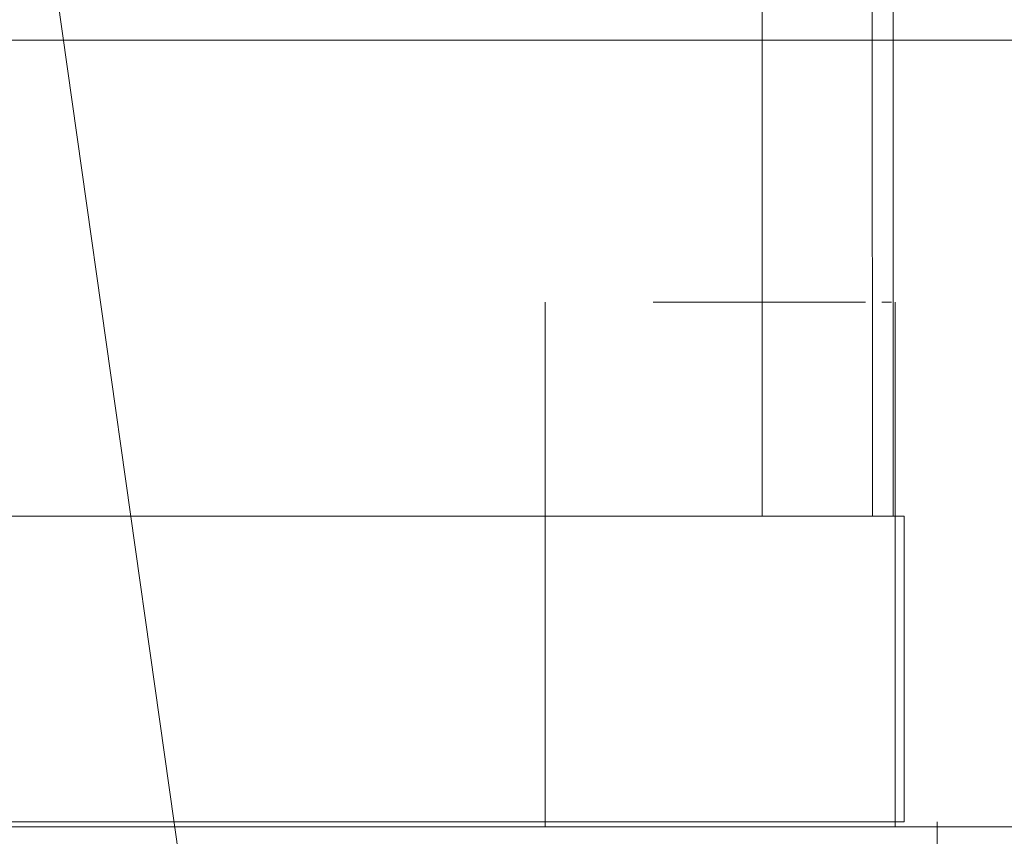
# Model space of a CAD drawing. Units: metres. Extents: x 4.9 to 19.9, y -12.8 to -0.4.
# Drawn here: x 6.5 to 6.5, y -12.8 to -12.8 of the extents above; entities that cross this region are included whole.
import ezdxf

# ---------------------------------------------------------------- set-up
doc = ezdxf.new("R2010")
doc.units = ezdxf.units.M
doc.header["$MEASUREMENT"] = 0

# ---------------------------------------------------------------- blocks, each defined once
blk = doc.blocks.new('ddb05bde-9a1d-4282-b6f5-bedff6bfcd36')
at = {"color": 18, "lineweight": 9, "true_color": 0x000000}
for points in [[(6.452495, -12.802163), (6.452495, -12.114163), (6.452495, -12.802163), (7.228779, -12.802163), (7.228779, -12.114163), (6.452495, -12.114163), (7.228779, -12.114163), (7.228779, -12.802163)], [(7.23078, -12.820163), (7.23078, -12.802163), (6.450494, -12.802163), (7.23078, -12.802163), (7.23078, -12.820163), (6.450494, -12.820163)], [(6.452495, -12.820163), (6.452495, -12.802163), (6.452495, -12.820163), (7.228779, -12.820163), (7.228779, -12.802163), (6.452495, -12.802163), (7.228779, -12.802163), (7.228779, -12.820163)]]:
    blk.add_lwpolyline(points, close=True, dxfattribs=at)
blk = doc.blocks.new('292bc041-ee65-426b-82f6-cf514555acdb')
at = {"color": 18, "lineweight": 9, "true_color": 0x000000}
blk.add_lwpolyline([(6.506514, -12.820163), (6.504357, -12.820163), (6.508672, -12.820163)], dxfattribs=at)
blk = doc.blocks.new('da0344bc-ae47-4d91-b76a-cf4ef305a7c6')
at = {"color": 18, "lineweight": 9, "true_color": 0x000000}
blk.add_lwpolyline([(6.510808, -12.820163), (6.508672, -12.820163), (6.516889, -12.820163)], dxfattribs=at)
blk = doc.blocks.new('a25d9e9a-881d-4b96-8612-677745e98e7e')
at = {"color": 18, "lineweight": 9, "true_color": 0x000000}
blk.add_lwpolyline([(6.498092, -12.820163), (6.502221, -12.820163), (6.500126, -12.820163)], close=True, dxfattribs=at)
blk.add_lwpolyline([(6.504357, -12.820163), (6.502221, -12.820163), (6.504291, -12.820163), (6.503187, -12.820163), (6.504291, -12.820163)], dxfattribs=at)
blk = doc.blocks.new('0dc1a16c-4a03-4ec1-b1d6-898c273c83ea')
at = {"color": 18, "lineweight": 9, "true_color": 0x000000}
blk.add_lwpolyline([(6.494287, -12.820163), (6.492553, -12.820163), (6.49614, -12.820163), (6.498092, -12.820163), (6.49614, -12.820163)], close=True, dxfattribs=at)
blk = doc.blocks.new('4e622d4f-8874-4b22-979a-b8ec7ba03423')
at = {"color": 18, "lineweight": 9, "true_color": 0x000000}
blk.add_lwpolyline([(6.490952, -12.820163), (6.492553, -12.820163), (6.489502, -12.820163)], close=True, dxfattribs=at)
blk = doc.blocks.new('5049839b-77be-462e-9fcd-c5b79008a2ba')
at = {"color": 18, "lineweight": 9, "true_color": 0x000000}
for points in [[(6.504983, -12.808163), (6.507295, -12.808163)], [(6.507295, -12.808163), (6.509842, -12.808163), (6.505734, -12.808163)], [(6.506514, -12.820163), (6.504983, -12.820163)], [(6.505734, -12.820163), (6.508046, -12.820163), (6.506514, -12.820163), (6.508672, -12.820163)]]:
    blk.add_lwpolyline(points, dxfattribs=at)
blk = doc.blocks.new('49e99724-84ee-4b62-bf81-95992649c130')
at = {"color": 18, "lineweight": 9, "true_color": 0x000000}
for points in [[(6.504291, -12.808163)], [(6.508737, -12.820163), (6.509842, -12.820163)]]:
    blk.add_lwpolyline(points, close=True, dxfattribs=at)
blk = doc.blocks.new('0aad7bb0-817f-4644-82ec-5062be48a402')
at = {"color": 18, "lineweight": 9, "true_color": 0x000000}
blk.add_lwpolyline([(6.502818, -12.808163)], close=True, dxfattribs=at)
blk = doc.blocks.new('76c7318a-376c-434f-91c7-da32cd1d48c2')
at = {"color": 18, "lineweight": 9, "true_color": 0x000000}
for points in [[(6.502818, -12.820163)], [(6.510211, -12.820163)]]:
    blk.add_lwpolyline(points, close=True, dxfattribs=at)
blk = doc.blocks.new('5cbb1a4b-c0cc-4426-a1b1-858cae8e477e')
at = {"color": 18, "lineweight": 9, "true_color": 0x000000}
blk.add_line((6.510211, -12.808163), (6.510439, -12.808163), dxfattribs=at)
blk = doc.blocks.new('fcd403c7-3a75-415c-86aa-0d5e7c5d8424')
at = {"color": 18, "lineweight": 9, "true_color": 0x000000}
for p, q in [((6.502513, -12.808163), (6.502513, -12.820163)), ((6.510516, -12.808163), (6.510516, -12.820163))]:
    blk.add_line(p, q, dxfattribs=at)
blk = doc.blocks.new('8883c362-1449-4a7e-9130-f2bd0958d97c')
at = {"color": 18, "lineweight": 9, "true_color": 0x000000}
blk.add_line((6.510808, -12.820163), (6.516889, -12.820163), dxfattribs=at)
blk = doc.blocks.new('44fac8ec-af88-4cbe-a29a-3691e61bca30')
at = {"color": 18, "lineweight": 9, "true_color": 0x000000}
blk.add_lwpolyline([(6.498092, -12.820163), (6.502221, -12.820163), (6.500126, -12.820163)], close=True, dxfattribs=at)
for points in [[(6.504357, -12.820163), (6.502221, -12.820163), (6.504291, -12.820163), (6.503187, -12.820163), (6.504291, -12.820163)], [(6.506514, -12.820163), (6.504357, -12.820163), (6.508672, -12.820163)], [(6.510808, -12.820163), (6.508672, -12.820163), (6.516889, -12.820163)]]:
    blk.add_lwpolyline(points, dxfattribs=at)
blk = doc.blocks.new('f8aee607-3d23-43f7-b19d-a19c2cde3013')
at = {"color": 18, "lineweight": 9, "true_color": 0x000000}
blk.add_lwpolyline([(6.494287, -12.820163), (6.492553, -12.820163), (6.49614, -12.820163), (6.498092, -12.820163), (6.49614, -12.820163)], close=True, dxfattribs=at)
blk = doc.blocks.new('7812521a-4f67-4ab2-a167-d805c7da7bea')
at = {"color": 18, "lineweight": 9, "true_color": 0x000000}
blk.add_lwpolyline([(6.490952, -12.820163), (6.492553, -12.820163), (6.489502, -12.820163)], close=True, dxfattribs=at)
blk = doc.blocks.new('ced5d651-0f46-473a-9920-60ed9505164b')
at = {"color": 18, "lineweight": 9, "true_color": 0x000000}
for points in [[(6.504983, -12.808163), (6.507295, -12.808163)], [(6.507295, -12.808163), (6.509842, -12.808163), (6.505734, -12.808163)], [(6.506514, -12.820163), (6.504983, -12.820163)], [(6.505734, -12.820163), (6.508046, -12.820163), (6.506514, -12.820163), (6.508672, -12.820163)]]:
    blk.add_lwpolyline(points, dxfattribs=at)
blk = doc.blocks.new('f3b07789-40aa-4e86-9c69-b982f2dee793')
at = {"color": 18, "lineweight": 9, "true_color": 0x000000}
for points in [[(6.502818, -12.808163)], [(6.504291, -12.808163)], [(6.508737, -12.820163), (6.509842, -12.820163)]]:
    blk.add_lwpolyline(points, close=True, dxfattribs=at)
blk = doc.blocks.new('e0bbee39-7638-4d7a-95a3-acd141fa9cad')
at = {"color": 18, "lineweight": 9, "true_color": 0x000000}
blk.add_line((6.510211, -12.808163), (6.510439, -12.808163), dxfattribs=at)
for points in [[(6.502818, -12.820163)], [(6.510211, -12.820163)]]:
    blk.add_lwpolyline(points, close=True, dxfattribs=at)
blk = doc.blocks.new('2cd63de0-17e5-4a18-8d92-c5382a2bd365')
at = {"color": 18, "lineweight": 9, "true_color": 0x000000}
for p, q in [((6.502513, -12.808163), (6.502513, -12.820163)), ((6.510516, -12.808163), (6.510516, -12.820163))]:
    blk.add_line(p, q, dxfattribs=at)
blk = doc.blocks.new('970ad8a1-4095-409a-8b71-60edbd78df9d')
at = {"color": 18, "lineweight": 9, "true_color": 0x000000}
blk.add_lwpolyline([(6.452495, -12.802163), (6.452495, -12.114163), (6.452495, -12.802163), (7.228779, -12.802163), (7.228779, -12.114163), (6.452495, -12.114163), (7.228779, -12.114163), (7.228779, -12.802163)], close=True, dxfattribs=at)
blk = doc.blocks.new('4415db8a-2617-4a6e-8de6-6afd58865a36')
at = {"color": 18, "lineweight": 9, "true_color": 0x000000}
blk.add_line((6.510808, -12.820163), (6.516889, -12.820163), dxfattribs=at)
blk = doc.blocks.new('6cb8aec3-8106-46ce-9030-9c482969a245')
at = {"color": 18, "lineweight": 9, "true_color": 0x000000}
blk.add_lwpolyline([(7.23078, -12.820163), (7.23078, -12.802163), (6.450494, -12.802163), (7.23078, -12.802163), (7.23078, -12.820163), (6.450494, -12.820163)], close=True, dxfattribs=at)
blk = doc.blocks.new('25735d0a-8799-4150-8789-193f51fda31f')
at = {"color": 18, "lineweight": 9, "true_color": 0x000000}
for points in [[(6.461337, -12.788054), (6.462874, -12.788054), (6.507475, -12.788054), (6.507475, -12.813054)], [(6.463459, -12.813054), (6.507475, -12.813054), (6.508624, -12.813054), (6.507475, -12.813054), (6.507475, -12.788054), (6.509143, -12.788054)], [(6.507475, -12.813054), (6.462874, -12.813054)], [(6.510726, -12.813054), (6.510726, -12.820054), (6.491669, -12.820054), (6.510726, -12.820054)]]:
    blk.add_lwpolyline(points, dxfattribs=at)
for points in [[(6.510726, -12.813054), (6.460208, -12.813054), (6.460208, -12.820054), (6.460208, -12.813054)], [(6.491669, -12.820054), (6.479265, -12.820054), (6.491669, -12.820054), (6.485467, -12.820054), (6.488591, -12.820054)]]:
    blk.add_lwpolyline(points, close=True, dxfattribs=at)
blk = doc.blocks.new('59794604-9781-4284-b28e-348a632217bb')
at = {"color": 18, "lineweight": 9, "true_color": 0x000000}
for points in [[(6.510476, -12.788054), (6.510476, -12.813054)], [(6.49504, -12.820054), (6.498234, -12.820054), (6.49504, -12.820054), (6.491669, -12.820054)]]:
    blk.add_lwpolyline(points, close=True, dxfattribs=at)
blk.add_lwpolyline([(6.509971, -12.813054), (6.508624, -12.813054)], dxfattribs=at)
blk = doc.blocks.new('8f7ef34e-6c95-4042-b873-71a02f9b982d')
at = {"color": 18, "lineweight": 9, "true_color": 0x000000}
for p, q in [((6.494855, -12.813054), (6.490253, -12.813054)), ((6.498234, -12.820054), (6.506185, -12.820054))]:
    blk.add_line(p, q, dxfattribs=at)
blk = doc.blocks.new('570a75a9-5151-485a-a06f-ef604ad41b0a')
at = {"color": 18, "lineweight": 9, "true_color": 0x000000}
for points in [[(6.502815, -12.813054), (6.494855, -12.813054), (6.499097, -12.813054)], [(6.502815, -12.813054), (6.505866, -12.813054), (6.508133, -12.813054), (6.505866, -12.813054), (6.499097, -12.813054)]]:
    blk.add_lwpolyline(points, dxfattribs=at)
blk = doc.blocks.new('cbc1f954-bb5a-4b26-989f-17b155ba4dc3')
at = {"color": 18, "lineweight": 9, "true_color": 0x000000}
blk.add_lwpolyline([(6.510726, -12.820054), (6.509651, -12.820054), (6.506185, -12.820054)], dxfattribs=at)
blk = doc.blocks.new('14173e87-e544-48ce-8da9-7dadf437f00a')
at = {"color": 18, "lineweight": 9, "true_color": 0x000000}
blk.add_lwpolyline([(6.509529, -12.813054), (6.508133, -12.813054)], close=True, dxfattribs=at)
blk = doc.blocks.new('8df236c7-7493-429e-88c9-0dcd97ffb8a4')
at = {"color": 18, "lineweight": 9, "true_color": 0x000000}
blk.add_lwpolyline([(6.511288, -12.820054)], close=True, dxfattribs=at)
blk = doc.blocks.new('e2a1bc8d-e141-4f48-956b-8f9d7e0a51c8')
at = {"color": 18, "lineweight": 9, "true_color": 0x000000}
blk.add_line((6.50997, -12.762054), (6.51, -12.813054), dxfattribs=at)
blk.add_lwpolyline([(6.511477, -12.820054), (6.511477, -12.828054), (6.511177, -12.829107)], dxfattribs=at)
blk = doc.blocks.new('868444a8-1be6-400d-b103-a82cdbe89258')
at = {"color": 18, "lineweight": 9, "true_color": 0x000000}
blk.add_lwpolyline([(6.510726, -12.813054), (6.510726, -12.820054), (6.509651, -12.820054), (6.508128, -12.820054), (6.498234, -12.820054)], dxfattribs=at)
blk = doc.blocks.new('ebcda24b-a924-43aa-ae64-228caa640bd7')
at = {"color": 18, "lineweight": 9, "true_color": 0x000000}
blk.add_line((6.509971, -12.813054), (6.508624, -12.813054), dxfattribs=at)
blk = doc.blocks.new('d90d18fa-124a-42cc-b397-0f997cd02ef1')
at = {"color": 18, "lineweight": 9, "true_color": 0x000000}
for p, q in [((6.50997, -12.762054), (6.51, -12.813054)), ((6.494855, -12.813054), (6.490253, -12.813054)), ((6.498234, -12.820054), (6.506185, -12.820054))]:
    blk.add_line(p, q, dxfattribs=at)
for points in [[(6.461337, -12.788054), (6.462874, -12.788054), (6.507475, -12.788054), (6.507475, -12.813054)], [(6.463459, -12.813054), (6.507475, -12.813054), (6.508624, -12.813054), (6.507475, -12.813054), (6.507475, -12.788054), (6.509143, -12.788054)], [(6.507475, -12.813054), (6.462874, -12.813054)], [(6.510726, -12.813054), (6.510726, -12.820054), (6.491669, -12.820054), (6.510726, -12.820054)], [(6.502815, -12.813054), (6.494855, -12.813054), (6.499097, -12.813054)], [(6.510726, -12.813054), (6.510726, -12.820054), (6.509651, -12.820054), (6.508128, -12.820054), (6.498234, -12.820054)], [(6.502815, -12.813054), (6.505866, -12.813054), (6.508133, -12.813054), (6.505866, -12.813054), (6.499097, -12.813054)], [(6.509971, -12.813054), (6.508624, -12.813054)], [(6.510726, -12.820054), (6.509651, -12.820054), (6.506185, -12.820054)], [(6.511477, -12.820054), (6.511477, -12.828054), (6.511177, -12.829107)]]:
    blk.add_lwpolyline(points, dxfattribs=at)
for points in [[(6.510476, -12.788054), (6.510476, -12.813054)], [(6.510726, -12.813054), (6.460208, -12.813054), (6.460208, -12.820054), (6.460208, -12.813054)], [(6.509529, -12.813054), (6.508133, -12.813054)], [(6.491669, -12.820054), (6.479265, -12.820054), (6.491669, -12.820054), (6.485467, -12.820054), (6.488591, -12.820054)], [(6.49504, -12.820054), (6.498234, -12.820054), (6.49504, -12.820054), (6.491669, -12.820054)], [(6.511288, -12.820054)]]:
    blk.add_lwpolyline(points, close=True, dxfattribs=at)
blk = doc.blocks.new('2fe814d1-4dc6-4b5d-b686-96c10c3dd9e0')
at = {"color": 18, "lineweight": 9, "true_color": 0x000000}
blk.add_line((6.509971, -12.813054), (6.508624, -12.813054), dxfattribs=at)
blk = doc.blocks.new('6de293e7-e470-40ed-b3e8-60615fd65045')
at = {"color": 18, "lineweight": 9, "true_color": 0x000000}
for p, q in [((6.494855, -12.813054), (6.490253, -12.813054)), ((6.498234, -12.820054), (6.506185, -12.820054))]:
    blk.add_line(p, q, dxfattribs=at)
for points in [[(6.461337, -12.788054), (6.462874, -12.788054), (6.507475, -12.788054), (6.507475, -12.813054)], [(6.463459, -12.813054), (6.507475, -12.813054), (6.508624, -12.813054), (6.507475, -12.813054), (6.507475, -12.788054), (6.509143, -12.788054)], [(6.507475, -12.813054), (6.462874, -12.813054)], [(6.510726, -12.813054), (6.510726, -12.820054), (6.491669, -12.820054), (6.510726, -12.820054)], [(6.502815, -12.813054), (6.494855, -12.813054), (6.499097, -12.813054)], [(6.502815, -12.813054), (6.505866, -12.813054), (6.508133, -12.813054), (6.505866, -12.813054), (6.499097, -12.813054)], [(6.509971, -12.813054), (6.508624, -12.813054)], [(6.510726, -12.820054), (6.509651, -12.820054), (6.506185, -12.820054)]]:
    blk.add_lwpolyline(points, dxfattribs=at)
for points in [[(6.510476, -12.788054), (6.510476, -12.813054)], [(6.510726, -12.813054), (6.460208, -12.813054), (6.460208, -12.820054), (6.460208, -12.813054)], [(6.491669, -12.820054), (6.479265, -12.820054), (6.491669, -12.820054), (6.485467, -12.820054), (6.488591, -12.820054)], [(6.49504, -12.820054), (6.498234, -12.820054), (6.49504, -12.820054), (6.491669, -12.820054)]]:
    blk.add_lwpolyline(points, close=True, dxfattribs=at)
blk = doc.blocks.new('e5bc45f4-fc22-4827-aa65-58b5ec06437e')
at = {"color": 18, "lineweight": 9, "true_color": 0x000000}
blk.add_line((6.50997, -12.762054), (6.51, -12.813054), dxfattribs=at)
for points in [[(6.509529, -12.813054), (6.508133, -12.813054)], [(6.511288, -12.820054)]]:
    blk.add_lwpolyline(points, close=True, dxfattribs=at)
blk.add_lwpolyline([(6.511477, -12.820054), (6.511477, -12.828054), (6.511177, -12.829107)], dxfattribs=at)
blk = doc.blocks.new('99835901-3248-4df0-b9d1-c8da60219768')
at = {"color": 18, "lineweight": 9, "true_color": 0x000000}
blk.add_lwpolyline([(6.510726, -12.813054), (6.510726, -12.820054), (6.509651, -12.820054), (6.508128, -12.820054), (6.498234, -12.820054)], dxfattribs=at)
blk = doc.blocks.new('585d8644-2c55-419f-b8ac-d999731fd2f7')
at = {"color": 18, "lineweight": 9, "true_color": 0x000000}
blk.add_line((6.509971, -12.813054), (6.508624, -12.813054), dxfattribs=at)
blk = doc.blocks.new('b971ea76-f733-4a71-98da-956b0bbffdc2')
at = {"color": 18, "lineweight": 9, "true_color": 0x000000}
blk.add_lwpolyline([(6.491669, -12.820054), (6.479265, -12.820054), (6.491669, -12.820054), (6.485467, -12.820054), (6.488591, -12.820054)], close=True, dxfattribs=at)
blk = doc.blocks.new('b1e41bc7-4d5d-445e-8c29-d8331e10bf71')
at = {"color": 18, "lineweight": 9, "true_color": 0x000000}
for points in [[(6.461337, -12.788054), (6.462874, -12.788054), (6.507475, -12.788054), (6.507475, -12.813054)], [(6.463459, -12.813054), (6.507475, -12.813054), (6.508624, -12.813054), (6.507475, -12.813054), (6.507475, -12.788054), (6.509143, -12.788054)], [(6.507475, -12.813054), (6.462874, -12.813054)], [(6.510726, -12.813054), (6.510726, -12.820054), (6.491669, -12.820054), (6.510726, -12.820054)], [(6.509971, -12.813054), (6.508624, -12.813054)]]:
    blk.add_lwpolyline(points, dxfattribs=at)
blk.add_lwpolyline([(6.510726, -12.813054), (6.460208, -12.813054), (6.460208, -12.820054), (6.460208, -12.813054)], close=True, dxfattribs=at)
blk = doc.blocks.new('24fda400-a539-43db-9069-6b3adcc515a4')
at = {"color": 18, "lineweight": 9, "true_color": 0x000000}
blk.add_lwpolyline([(6.49504, -12.820054), (6.498234, -12.820054), (6.49504, -12.820054), (6.491669, -12.820054)], close=True, dxfattribs=at)
blk = doc.blocks.new('eec00abf-2ae8-4221-bd94-1675f64c3993')
at = {"color": 18, "lineweight": 9, "true_color": 0x000000}
for p, q in [((6.494855, -12.813054), (6.490253, -12.813054)), ((6.498234, -12.820054), (6.506185, -12.820054))]:
    blk.add_line(p, q, dxfattribs=at)
blk.add_lwpolyline([(6.510476, -12.788054), (6.510476, -12.813054)], close=True, dxfattribs=at)
blk = doc.blocks.new('7247ee73-2712-43d1-a584-a7d3b611d578')
at = {"color": 18, "lineweight": 9, "true_color": 0x000000}
for points in [[(6.502815, -12.813054), (6.494855, -12.813054), (6.499097, -12.813054)], [(6.502815, -12.813054), (6.505866, -12.813054), (6.508133, -12.813054), (6.505866, -12.813054), (6.499097, -12.813054)]]:
    blk.add_lwpolyline(points, dxfattribs=at)
blk = doc.blocks.new('e6ffdd73-6d48-49a8-ad0b-517a4384ef65')
at = {"color": 18, "lineweight": 9, "true_color": 0x000000}
blk.add_lwpolyline([(6.510726, -12.820054), (6.509651, -12.820054), (6.506185, -12.820054)], dxfattribs=at)
blk = doc.blocks.new('df0ed8d8-1960-4057-8a4c-20bb04f09745')
at = {"color": 18, "lineweight": 9, "true_color": 0x000000}
blk.add_lwpolyline([(6.509529, -12.813054), (6.508133, -12.813054)], close=True, dxfattribs=at)
blk = doc.blocks.new('ece85712-3328-4435-88fc-5b9bc1f98f81')
at = {"color": 18, "lineweight": 9, "true_color": 0x000000}
blk.add_lwpolyline([(6.511288, -12.820054)], close=True, dxfattribs=at)
blk = doc.blocks.new('f0dab0c6-b2a6-4b4f-a9e9-c089e60de0a2')
at = {"color": 18, "lineweight": 9, "true_color": 0x000000}
blk.add_line((6.50997, -12.762054), (6.51, -12.813054), dxfattribs=at)
blk.add_lwpolyline([(6.511477, -12.820054), (6.511477, -12.828054), (6.511177, -12.829107)], dxfattribs=at)
blk = doc.blocks.new('1851c847-f647-4f4f-b4fc-d300121a4822')
at = {"color": 18, "lineweight": 9, "true_color": 0x000000}
blk.add_lwpolyline([(6.510726, -12.813054), (6.510726, -12.820054), (6.509651, -12.820054), (6.508128, -12.820054), (6.498234, -12.820054)], dxfattribs=at)
blk = doc.blocks.new('c46b0c12-70ce-4ffd-97d3-4f8845bc171a')
at = {"color": 18, "lineweight": 9, "true_color": 0x000000}
blk.add_line((6.509971, -12.813054), (6.508624, -12.813054), dxfattribs=at)
blk = doc.blocks.new('c1f38a2c-8c41-4a26-a248-46447eafedd5')
at = {"color": 18, "lineweight": 9, "true_color": 0x000000}
for points in [[(6.452495, -12.802163), (6.452495, -12.114163), (6.452495, -12.802163), (7.228779, -12.802163), (7.228779, -12.114163), (6.452495, -12.114163), (7.228779, -12.114163), (7.228779, -12.802163)], [(7.23078, -12.820163), (7.23078, -12.802163), (6.450494, -12.802163), (7.23078, -12.802163), (7.23078, -12.820163), (6.450494, -12.820163)]]:
    blk.add_lwpolyline(points, close=True, dxfattribs=at)
blk = doc.blocks.new('b9d2d723-b45a-4c6e-8c91-218f2eefe115')
at = {"color": 18, "lineweight": 9, "true_color": 0x000000}
blk.add_lwpolyline([(6.452495, -12.820163), (6.452495, -12.802163), (6.452495, -12.820163), (7.228779, -12.820163), (7.228779, -12.802163), (6.452495, -12.802163), (7.228779, -12.802163), (7.228779, -12.820163)], close=True, dxfattribs=at)
blk = doc.blocks.new('5573587f-b8dd-4ed8-b04f-a7a3880b9698')
at = {"color": 18, "lineweight": 9, "true_color": 0x000000}
blk.add_lwpolyline([(6.506514, -12.820163), (6.504357, -12.820163), (6.508672, -12.820163)], dxfattribs=at)
blk = doc.blocks.new('b99818f6-9779-4cd8-8616-913b7855e1d1')
at = {"color": 18, "lineweight": 9, "true_color": 0x000000}
blk.add_lwpolyline([(6.510808, -12.820163), (6.508672, -12.820163), (6.516889, -12.820163)], dxfattribs=at)
blk = doc.blocks.new('6590e995-122e-4844-9af2-0e2104a1fa64')
at = {"color": 18, "lineweight": 9, "true_color": 0x000000}
blk.add_lwpolyline([(6.498092, -12.820163), (6.502221, -12.820163), (6.500126, -12.820163)], close=True, dxfattribs=at)
blk.add_lwpolyline([(6.504357, -12.820163), (6.502221, -12.820163), (6.504291, -12.820163), (6.503187, -12.820163), (6.504291, -12.820163)], dxfattribs=at)
blk = doc.blocks.new('2d5f4164-ce59-443f-8b1c-a67fc753f389')
at = {"color": 18, "lineweight": 9, "true_color": 0x000000}
blk.add_lwpolyline([(6.494287, -12.820163), (6.492553, -12.820163), (6.49614, -12.820163), (6.498092, -12.820163), (6.49614, -12.820163)], close=True, dxfattribs=at)
blk = doc.blocks.new('fdcda273-8f41-42c2-9105-4543d822f85e')
at = {"color": 18, "lineweight": 9, "true_color": 0x000000}
blk.add_lwpolyline([(6.490952, -12.820163), (6.492553, -12.820163), (6.489502, -12.820163)], close=True, dxfattribs=at)
blk = doc.blocks.new('796e425b-4a6c-4081-8916-0495549d9752')
at = {"color": 18, "lineweight": 9, "true_color": 0x000000}
for points in [[(6.504983, -12.808163), (6.507295, -12.808163)], [(6.507295, -12.808163), (6.509842, -12.808163), (6.505734, -12.808163)], [(6.506514, -12.820163), (6.504983, -12.820163)], [(6.505734, -12.820163), (6.508046, -12.820163), (6.506514, -12.820163), (6.508672, -12.820163)]]:
    blk.add_lwpolyline(points, dxfattribs=at)
blk = doc.blocks.new('032a87d6-da04-40a7-a449-e4e1f32dbcd0')
at = {"color": 18, "lineweight": 9, "true_color": 0x000000}
for points in [[(6.504291, -12.808163)], [(6.508737, -12.820163), (6.509842, -12.820163)]]:
    blk.add_lwpolyline(points, close=True, dxfattribs=at)
blk = doc.blocks.new('d6bec041-2b40-4d18-ac26-b61aa9bf9a99')
at = {"color": 18, "lineweight": 9, "true_color": 0x000000}
blk.add_lwpolyline([(6.502818, -12.808163)], close=True, dxfattribs=at)
blk = doc.blocks.new('58b4aca5-fb36-44b5-a3aa-8d61704c0dac')
at = {"color": 18, "lineweight": 9, "true_color": 0x000000}
for points in [[(6.502818, -12.820163)], [(6.510211, -12.820163)]]:
    blk.add_lwpolyline(points, close=True, dxfattribs=at)
blk = doc.blocks.new('85af7dce-7022-42f0-a976-80073a9f0279')
at = {"color": 18, "lineweight": 9, "true_color": 0x000000}
blk.add_line((6.510211, -12.808163), (6.510439, -12.808163), dxfattribs=at)
blk = doc.blocks.new('e1aa2bf4-dd24-4e2b-8f70-e29d9872539f')
at = {"color": 18, "lineweight": 9, "true_color": 0x000000}
for p, q in [((6.502513, -12.808163), (6.502513, -12.820163)), ((6.510516, -12.808163), (6.510516, -12.820163))]:
    blk.add_line(p, q, dxfattribs=at)
blk = doc.blocks.new('f0a59cb7-3dc2-4ebf-8cc1-599c5aca9e5a')
at = {"color": 18, "lineweight": 9, "true_color": 0x000000}
blk.add_line((6.510808, -12.820163), (6.516889, -12.820163), dxfattribs=at)
blk = doc.blocks.new('a377bc9e-5af7-4ba7-847d-738dbd256043')
at = {"color": 18, "lineweight": 9, "true_color": 0x000000}
blk.add_lwpolyline([(6.506514, -12.820163), (6.504357, -12.820163), (6.508672, -12.820163)], dxfattribs=at)
blk = doc.blocks.new('821672ef-11f6-4e6f-a1d6-d076d80d11bd')
at = {"color": 18, "lineweight": 9, "true_color": 0x000000}
blk.add_lwpolyline([(6.498092, -12.820163), (6.502221, -12.820163), (6.500126, -12.820163)], close=True, dxfattribs=at)
for points in [[(6.504357, -12.820163), (6.502221, -12.820163), (6.504291, -12.820163), (6.503187, -12.820163), (6.504291, -12.820163)], [(6.510808, -12.820163), (6.508672, -12.820163), (6.516889, -12.820163)]]:
    blk.add_lwpolyline(points, dxfattribs=at)
blk = doc.blocks.new('042cfec4-bf7e-41ad-88df-8fa3c2cf1951')
at = {"color": 18, "lineweight": 9, "true_color": 0x000000}
for points in [[(6.490952, -12.820163), (6.492553, -12.820163), (6.489502, -12.820163)], [(6.494287, -12.820163), (6.492553, -12.820163), (6.49614, -12.820163), (6.498092, -12.820163), (6.49614, -12.820163)]]:
    blk.add_lwpolyline(points, close=True, dxfattribs=at)
blk = doc.blocks.new('50da4a2a-dccf-421f-9968-0fd20ad15db4')
at = {"color": 18, "lineweight": 9, "true_color": 0x000000}
for points in [[(6.502818, -12.808163)], [(6.504291, -12.808163)], [(6.508737, -12.820163), (6.509842, -12.820163)]]:
    blk.add_lwpolyline(points, close=True, dxfattribs=at)
for points in [[(6.504983, -12.808163), (6.507295, -12.808163)], [(6.507295, -12.808163), (6.509842, -12.808163), (6.505734, -12.808163)], [(6.506514, -12.820163), (6.504983, -12.820163)], [(6.505734, -12.820163), (6.508046, -12.820163), (6.506514, -12.820163), (6.508672, -12.820163)]]:
    blk.add_lwpolyline(points, dxfattribs=at)
blk = doc.blocks.new('cdfb4205-9464-440a-a7e1-f54a0f6e3c01')
at = {"color": 18, "lineweight": 9, "true_color": 0x000000}
for points in [[(6.502818, -12.820163)], [(6.510211, -12.820163)]]:
    blk.add_lwpolyline(points, close=True, dxfattribs=at)
blk = doc.blocks.new('5fa1a22f-0153-4c62-9869-833c9e3a42ed')
at = {"color": 18, "lineweight": 9, "true_color": 0x000000}
blk.add_line((6.510211, -12.808163), (6.510439, -12.808163), dxfattribs=at)
blk = doc.blocks.new('0a89a1f5-d490-433d-9254-adc051c2e2cb')
at = {"color": 18, "lineweight": 9, "true_color": 0x000000}
for p, q in [((6.502513, -12.808163), (6.502513, -12.820163)), ((6.510516, -12.808163), (6.510516, -12.820163))]:
    blk.add_line(p, q, dxfattribs=at)
blk = doc.blocks.new('a47a54ea-dd2e-4fae-9d28-35e106619189')
at = {"color": 18, "lineweight": 9, "true_color": 0x000000}
blk.add_lwpolyline([(6.452495, -12.802163), (6.452495, -12.114163), (6.452495, -12.802163), (7.228779, -12.802163), (7.228779, -12.114163), (6.452495, -12.114163), (7.228779, -12.114163), (7.228779, -12.802163)], close=True, dxfattribs=at)
blk = doc.blocks.new('c0ad0ece-b898-46c6-9c2c-d94b8394f021')
at = {"color": 18, "lineweight": 9, "true_color": 0x000000}
blk.add_line((6.510808, -12.820163), (6.516889, -12.820163), dxfattribs=at)
blk = doc.blocks.new('477bc071-4854-4624-a434-9bc8e3acaae3')
at = {"color": 18, "lineweight": 9, "true_color": 0x000000}
blk.add_lwpolyline([(7.23078, -12.820163), (7.23078, -12.802163), (6.450494, -12.802163), (7.23078, -12.802163), (7.23078, -12.820163), (6.450494, -12.820163)], close=True, dxfattribs=at)
blk = doc.blocks.new('01cf8872-97b1-463a-a2e5-280244e4ab71')
at = {"color": 18, "lineweight": 9, "true_color": 0x000000}
blk.add_line((6.494946, -12.826581), (6.491072, -12.799163), dxfattribs=at)
blk = doc.blocks.new('cc8e369f-9409-458d-9662-7538c566205c')
at = {"color": 18, "lineweight": 9, "true_color": 0x000000}
blk.add_line((6.494946, -12.826581), (6.491072, -12.799163), dxfattribs=at)
blk = doc.blocks.new('6598ce75-05f0-4205-93d3-f170bce73e65')
for name in ['585d8644-2c55-419f-b8ac-d999731fd2f7', 'd90d18fa-124a-42cc-b397-0f997cd02ef1', '99835901-3248-4df0-b9d1-c8da60219768', 'e2a1bc8d-e141-4f48-956b-8f9d7e0a51c8', 'df0ed8d8-1960-4057-8a4c-20bb04f09745', '868444a8-1be6-400d-b103-a82cdbe89258', 'ddb05bde-9a1d-4282-b6f5-bedff6bfcd36', '6cb8aec3-8106-46ce-9030-9c482969a245', 'c1f38a2c-8c41-4a26-a248-46447eafedd5', 'b9d2d723-b45a-4c6e-8c91-218f2eefe115', '477bc071-4854-4624-a434-9bc8e3acaae3', '6de293e7-e470-40ed-b3e8-60615fd65045', '970ad8a1-4095-409a-8b71-60edbd78df9d', 'a47a54ea-dd2e-4fae-9d28-35e106619189', 'e5bc45f4-fc22-4827-aa65-58b5ec06437e', '14173e87-e544-48ce-8da9-7dadf437f00a', '25735d0a-8799-4150-8789-193f51fda31f', 'b1e41bc7-4d5d-445e-8c29-d8331e10bf71', '8f7ef34e-6c95-4042-b873-71a02f9b982d', 'eec00abf-2ae8-4221-bd94-1675f64c3993', '59794604-9781-4284-b28e-348a632217bb', 'f0dab0c6-b2a6-4b4f-a9e9-c089e60de0a2', '8df236c7-7493-429e-88c9-0dcd97ffb8a4', 'cbc1f954-bb5a-4b26-989f-17b155ba4dc3', '2fe814d1-4dc6-4b5d-b686-96c10c3dd9e0', '570a75a9-5151-485a-a06f-ef604ad41b0a', '7247ee73-2712-43d1-a584-a7d3b611d578', 'ebcda24b-a924-43aa-ae64-228caa640bd7', '01cf8872-97b1-463a-a2e5-280244e4ab71', 'cc8e369f-9409-458d-9662-7538c566205c', 'fcd403c7-3a75-415c-86aa-0d5e7c5d8424', '2cd63de0-17e5-4a18-8d92-c5382a2bd365', 'e1aa2bf4-dd24-4e2b-8f70-e29d9872539f', '0a89a1f5-d490-433d-9254-adc051c2e2cb', '76c7318a-376c-434f-91c7-da32cd1d48c2', 'e0bbee39-7638-4d7a-95a3-acd141fa9cad', '58b4aca5-fb36-44b5-a3aa-8d61704c0dac', 'cdfb4205-9464-440a-a7e1-f54a0f6e3c01', '50da4a2a-dccf-421f-9968-0fd20ad15db4', '5049839b-77be-462e-9fcd-c5b79008a2ba', 'ced5d651-0f46-473a-9920-60ed9505164b', '5cbb1a4b-c0cc-4426-a1b1-858cae8e477e', '85af7dce-7022-42f0-a976-80073a9f0279', '5fa1a22f-0153-4c62-9869-833c9e3a42ed', '49e99724-84ee-4b62-bf81-95992649c130', 'f3b07789-40aa-4e86-9c69-b982f2dee793', '796e425b-4a6c-4081-8916-0495549d9752', '032a87d6-da04-40a7-a449-e4e1f32dbcd0', '0aad7bb0-817f-4644-82ec-5062be48a402', 'd6bec041-2b40-4d18-ac26-b61aa9bf9a99', '1851c847-f647-4f4f-b4fc-d300121a4822', 'c46b0c12-70ce-4ffd-97d3-4f8845bc171a', '292bc041-ee65-426b-82f6-cf514555acdb', '44fac8ec-af88-4cbe-a29a-3691e61bca30', '5573587f-b8dd-4ed8-b04f-a7a3880b9698', 'a377bc9e-5af7-4ba7-847d-738dbd256043', 'b971ea76-f733-4a71-98da-956b0bbffdc2', '7812521a-4f67-4ab2-a167-d805c7da7bea', '042cfec4-bf7e-41ad-88df-8fa3c2cf1951', '24fda400-a539-43db-9069-6b3adcc515a4', 'a25d9e9a-881d-4b96-8612-677745e98e7e', '6590e995-122e-4844-9af2-0e2104a1fa64', '821672ef-11f6-4e6f-a1d6-d076d80d11bd', 'da0344bc-ae47-4d91-b76a-cf4ef305a7c6', 'b99818f6-9779-4cd8-8616-913b7855e1d1', 'ece85712-3328-4435-88fc-5b9bc1f98f81', '4e622d4f-8874-4b22-979a-b8ec7ba03423', 'fdcda273-8f41-42c2-9105-4543d822f85e', '0dc1a16c-4a03-4ec1-b1d6-898c273c83ea', 'f8aee607-3d23-43f7-b19d-a19c2cde3013', '2d5f4164-ce59-443f-8b1c-a67fc753f389', 'e6ffdd73-6d48-49a8-ad0b-517a4384ef65', '8883c362-1449-4a7e-9130-f2bd0958d97c', '4415db8a-2617-4a6e-8de6-6afd58865a36', 'f0a59cb7-3dc2-4ebf-8cc1-599c5aca9e5a', 'c0ad0ece-b898-46c6-9c2c-d94b8394f021']:
    blk.add_blockref(name, (0, 0))

msp = doc.modelspace()

# ---------------------------------------------------------------- block references
msp.add_blockref('6598ce75-05f0-4205-93d3-f170bce73e65', (0, 0))

doc.saveas('drawing.dxf')
